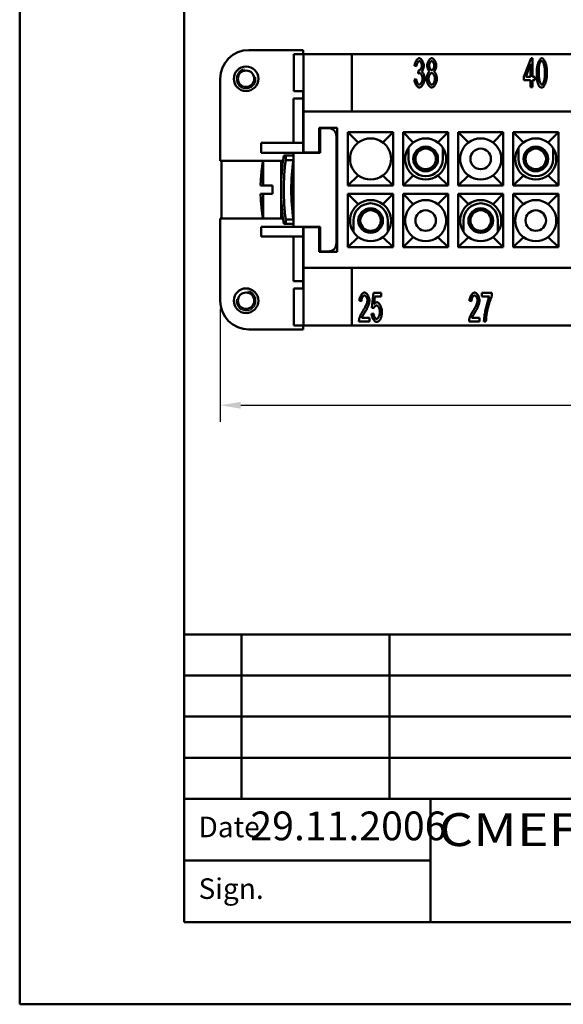
# Model space of a CAD drawing. Extents: x 0 to 210, y 0 to 297.
# Drawn here: x 0 to 66, y 0 to 120 of the extents above; entities that cross this region are included whole.
import ezdxf
from ezdxf.enums import TextEntityAlignment as Align

# ---------------------------------------------------------------- set-up
doc = ezdxf.new("R2010")
doc.units = 0
for name, color, linetype, lineweight in [('Bemaßungen(TC_020513_DIN)', 7, 'Continuous', 25), ('Gewinde(TC_020513_DIN)', 7, 'Continuous', 25), ('Sichtbare Kanten(TC_020513_DIN)', 7, 'Continuous', 50), ('Skizziergeometrie(ISO)', 7, 'Continuous', 50), ('Skizziergeometrie(TC_020513_DIN)', 7, 'Continuous', 50), ('Symbole(ISO)', 7, 'Continuous', 25)]:
    doc.layers.add(name, color=color, linetype=linetype, lineweight=lineweight)
doc.styles.add('Aktuell-BSI', font='ARIAL.TTF')
doc.styles.add('Kopie von TC 5 mm', font='ARIAL.TTF', dxfattribs={"width": 1.2})
doc.styles.add('TC 2_5 mm', font='ARIAL.TTF', dxfattribs={"width": 0.9})
doc.styles.add('TC 3_5 mm', font='ARIAL.TTF', dxfattribs={"width": 0.8})
doc.styles.add('TC 5 mm', font='ARIAL.TTF', dxfattribs={"width": 0.9})
doc.dimstyles.new('STANDARD-TC_020513_DIN', dxfattribs={"dimtxt": 3.5, "dimasz": 2.5, "dimexe": 2, "dimexo": 1, "dimgap": 0.8, "dimtad": 1, "dimrnd": 1e-08, "dimzin": 12, "dimtxsty": 'Aktuell-BSI', "dimcen": 0.09, "dimdle": 10, "dimclrd": 7, "dimclre": 7, "dimclrt": 7, "dimadec": 0, "dimazin": 3, "dimtfac": 1, "dimtmove": 0, "dimatfit": 3, "dimfxl": 1, "dimtolj": 1, "dimtzin": 0, "dimlwd": 25, "dimlwe": 25, "dimarcsym": 0})

# ---------------------------------------------------------------- blocks, each defined once
blk = doc.blocks.new('Ränder Ilme Rahmen A4 hoch')
at = {"layer": 'Skizziergeometrie(ISO)'}
for q in [(20, 287), (200, 10)]:
    blk.add_line((20, 10), q, dxfattribs=at)
at = {"layer": 'Skizziergeometrie(TC_020513_DIN)'}
for p, q in [((0, 0), (0, 297)), ((210, 0), (0, 0))]:
    blk.add_line(p, q, dxfattribs=at)
blk = doc.blocks.new('Schriftfelder Ilme')
at = {"layer": 'Skizziergeometrie(ISO)'}
for p, q in [((19.98, 45), (199.98, 45)), ((19.98, 45), (19.98, 10)), ((26.98, 45), (26.98, 25)), ((44.98, 45), (44.98, 25)), ((19.98, 40), (199.98, 40)), ((19.98, 35), (199.98, 35)), ((19.98, 30), (199.98, 30)), ((19.98, 25), (199.98, 25)), ((49.98, 10), (49.98, 25)), ((19.98, 17.5), (49.98, 17.5))]:
    blk.add_line(p, q, dxfattribs=at)
at = {"layer": 'Symbole(ISO)', "color": 7}
for s, insert, char_height, width, attachment_point, style in [(' Date', (20.98, 21.25), 2.5, 8.9975, 4, 'TC 2_5 mm'), ('29.11.2006', (39.98, 21.25), 3.5, 20.9533, 5, 'TC 3_5 mm'), (' Sign.', (20.98, 13.75), 2.5, 8.971, 4, 'TC 2_5 mm')]:
    blk.add_mtext(s, dxfattribs=dict(at, insert=insert, char_height=char_height, width=width, attachment_point=attachment_point, style=style))
at = {"layer": 'Symbole(ISO)', "color": 7, "style": 'Kopie von TC 5 mm', "width": 1.2}
blk.add_attdef('BAUTEILNUMMER', text='', height=4, dxfattribs=at).set_placement((50.98, 21.25), align=Align.MIDDLE_LEFT)
at = {"layer": 'Symbole(ISO)', "color": 7, "style": 'TC 5 mm', "width": 0.9}
blk.add_attdef('FirstViewScale', text='', height=5, dxfattribs=at).set_placement((168.66, 15), align=Align.MIDDLE_CENTER)
blk = doc.blocks.new('*D16')
at = {"layer": 'Bemaßungen(TC_020513_DIN)', "color": 7, "linetype": 'Continuous', "lineweight": 25}
for p, q in [((24.4, 84.59), (24.4, 70.87)), ((134.7, 84.59), (134.7, 70.87)), ((26.9, 72.87), (132.2, 72.87))]:
    blk.add_line(p, q, dxfattribs=at)
at = {"layer": 'Bemaßungen(TC_020513_DIN)', "color": 7, "linetype": 'Continuous'}
for points in [[(26.9, 73.28), (26.9, 72.45), (24.4, 72.87)], [(132.2, 73.28), (132.2, 72.45), (134.7, 72.87)]]:
    blk.add_solid(points, dxfattribs=at)
at = {"layer": 'Defpoints', "color": 0, "linetype": 'Continuous'}
for p in [(24.4, 85.59), (134.7, 85.59), (134.7, 72.87)]:
    blk.add_point(p, dxfattribs=at)
at = {"layer": 'Bemaßungen(TC_020513_DIN)', "color": 7, "linetype": 'Continuous', "lineweight": 25, "insert": (73.81, 77.87), "char_height": 3.5, "attachment_point": 1, "style": 'Aktuell-BSI'}
blk.add_mtext('\\A1;110,3', dxfattribs=at)

msp = doc.modelspace()

# ---------------------------------------------------------------- linework, layer by layer
at = {"layer": 'Gewinde(TC_020513_DIN)'}
for centre, start, end in [((27.549, 112.585), 100, 10), ((27.549, 85.585), 170, 80)]:
    msp.add_arc(centre, 1.199, start, end, dxfattribs=at)
at = {"layer": 'Sichtbare Kanten(TC_020513_DIN)'}
for p, q in [((34.499, 116.085), (27.899, 116.085)), ((33.342, 111.084), (33.342, 115.584)), ((33.342, 115.584), (34.549, 115.584)), ((34.499, 115.584), (34.499, 116.085)), ((34.549, 115.585), (40.399, 115.585)), ((34.549, 108.585), (34.549, 115.585)), ((118.699, 115.585), (40.399, 115.585)), ((40.399, 115.585), (40.399, 108.585)), ((61.34, 112.804), (62.218, 115.072)), ((62.218, 115.072), (62.41, 115.072)), ((62.41, 115.072), (62.41, 112.804)), ((48.279, 114.101), (48.044, 114.178)), ((62.175, 114.384), (61.572, 112.804)), ((62.175, 112.804), (62.175, 114.384)), ((48.484, 113.231), (48.511, 113.607)), ((61.34, 112.41), (61.34, 112.804)), ((61.572, 112.804), (62.175, 112.804)), ((62.41, 112.804), (62.669, 112.804)), ((62.669, 112.804), (62.669, 112.41)), ((24.399, 112.585), (24.399, 102.585)), ((48.02, 112.5), (48.255, 112.556)), ((62.175, 112.41), (61.34, 112.41)), ((62.175, 111.572), (62.175, 112.41)), ((62.41, 111.572), (62.175, 111.572)), ((62.41, 112.41), (62.41, 111.572)), ((62.669, 112.41), (62.41, 112.41)), ((34.549, 111.084), (33.342, 111.084)), ((34.499, 110.185), (34.499, 111.084)), ((34.549, 110.985), (34.499, 110.985)), ((33.299, 104.785), (33.299, 110.185)), ((34.499, 110.185), (33.299, 110.185)), ((34.499, 110.185), (34.499, 104.785)), ((124.549, 108.585), (34.549, 108.585)), ((34.549, 103.635), (34.549, 108.585)), ((36.449, 103.635), (36.449, 106.635)), ((36.449, 106.635), (38.649, 106.635)), ((38.649, 106.635), (38.649, 91.535)), ((36.549, 106.585), (36.549, 103.585)), ((37.549, 106.585), (36.549, 106.585)), ((38.549, 92.585), (38.549, 105.585)), ((39.949, 106.085), (45.449, 106.085)), ((39.949, 106.085), (41.199, 104.835)), ((39.949, 99.585), (39.949, 106.085)), ((45.449, 106.085), (44.199, 104.835)), ((45.449, 106.085), (45.449, 99.585)), ((46.649, 106.085), (52.149, 106.085)), ((46.649, 106.085), (47.899, 104.835)), ((46.649, 99.585), (46.649, 106.085)), ((52.149, 106.085), (50.899, 104.835)), ((52.149, 106.085), (52.149, 99.585)), ((53.349, 106.085), (58.849, 106.085)), ((53.349, 106.085), (54.599, 104.835)), ((53.349, 99.585), (53.349, 106.085)), ((58.849, 106.085), (57.599, 104.835)), ((58.849, 106.085), (58.849, 99.585)), ((60.049, 106.085), (65.549, 106.085)), ((60.049, 106.085), (61.299, 104.835)), ((60.049, 99.585), (60.049, 106.085)), ((65.549, 106.085), (64.299, 104.835)), ((65.549, 106.085), (65.549, 99.585)), ((34.499, 104.785), (29.399, 104.785)), ((29.399, 103.585), (29.399, 104.785)), ((34.499, 103.585), (34.499, 104.785)), ((33.299, 103.585), (29.399, 103.585)), ((32.129, 103.235), (32.381, 103.235)), ((32.381, 103.235), (32.381, 102.695)), ((33.299, 103.235), (32.381, 103.235)), ((33.299, 94.585), (33.299, 103.585)), ((36.549, 103.585), (33.299, 103.585)), ((34.549, 103.585), (34.549, 103.635)), ((34.549, 103.635), (36.449, 103.635)), ((47.299, 104.192), (47.299, 102.835)), ((51.499, 102.835), (51.499, 104.192)), ((60.699, 104.192), (60.699, 102.835)), ((64.899, 102.835), (64.899, 104.192)), ((24.399, 102.585), (29.608, 102.585)), ((24.549, 102.585), (24.549, 95.585)), ((29.608, 102.585), (29.608, 99.585)), ((31.799, 102.585), (29.608, 102.585)), ((31.799, 102.585), (31.799, 95.585)), ((31.799, 102.585), (32.033, 102.585)), ((32.381, 102.695), (33.299, 102.695)), ((33.284, 102.585), (33.299, 102.585)), ((29.433, 101.335), (29.426, 101.335)), ((39.949, 99.585), (41.199, 100.835)), ((45.449, 99.585), (44.199, 100.835)), ((46.649, 99.585), (47.899, 100.835)), ((52.149, 99.585), (50.899, 100.835)), ((53.349, 99.585), (54.599, 100.835)), ((58.849, 99.585), (57.599, 100.835)), ((60.049, 99.585), (61.299, 100.835)), ((65.549, 99.585), (64.299, 100.835)), ((29.608, 99.585), (29.312, 99.585)), ((29.608, 99.585), (30.749, 99.585)), ((30.749, 98.585), (30.749, 99.585)), ((45.449, 99.585), (39.949, 99.585)), ((52.149, 99.585), (46.649, 99.585)), ((58.849, 99.585), (53.349, 99.585)), ((65.549, 99.585), (60.049, 99.585)), ((29.312, 98.585), (29.608, 98.585)), ((30.749, 98.585), (29.608, 98.585)), ((29.608, 98.585), (29.608, 95.585)), ((39.949, 98.585), (45.449, 98.585)), ((39.949, 98.585), (41.199, 97.335)), ((39.949, 92.085), (39.949, 98.585)), ((45.449, 98.585), (44.199, 97.335)), ((45.449, 98.585), (45.449, 92.085)), ((46.649, 98.585), (52.149, 98.585)), ((46.649, 98.585), (47.899, 97.335)), ((46.649, 92.085), (46.649, 98.585)), ((52.149, 98.585), (50.899, 97.335)), ((52.149, 98.585), (52.149, 92.085)), ((53.349, 98.585), (58.849, 98.585)), ((53.349, 98.585), (54.599, 97.335)), ((53.349, 92.085), (53.349, 98.585)), ((58.849, 98.585), (57.599, 97.335)), ((58.849, 98.585), (58.849, 92.085)), ((60.049, 98.585), (65.549, 98.585)), ((60.049, 98.585), (61.299, 97.335)), ((60.049, 92.085), (60.049, 98.585)), ((65.549, 98.585), (64.299, 97.335)), ((65.549, 98.585), (65.549, 92.085)), ((29.426, 96.835), (29.433, 96.835)), ((29.608, 95.585), (24.399, 95.585)), ((24.399, 95.585), (24.399, 85.585)), ((31.799, 95.585), (29.608, 95.585)), ((32.033, 95.585), (31.799, 95.585)), ((32.381, 94.935), (32.129, 94.935)), ((32.381, 95.476), (32.381, 94.935)), ((33.299, 95.476), (32.381, 95.476)), ((32.381, 94.935), (33.299, 94.935)), ((33.299, 95.585), (33.284, 95.585)), ((40.599, 95.335), (40.599, 93.979)), ((44.799, 93.979), (44.799, 95.335)), ((53.999, 95.335), (53.999, 93.979)), ((58.199, 93.979), (58.199, 95.335)), ((33.299, 94.585), (29.399, 94.585)), ((29.399, 93.385), (29.399, 94.585)), ((33.299, 94.585), (36.549, 94.585)), ((34.499, 93.385), (34.499, 94.585)), ((34.549, 94.535), (34.549, 94.585)), ((34.549, 89.585), (34.549, 94.535)), ((36.449, 94.535), (34.549, 94.535)), ((36.449, 91.535), (36.449, 94.535)), ((36.549, 94.585), (36.549, 91.585)), ((34.499, 93.385), (29.399, 93.385)), ((33.299, 87.985), (33.299, 93.385)), ((34.499, 93.385), (34.499, 87.985)), ((39.949, 92.085), (41.199, 93.335)), ((45.449, 92.085), (44.199, 93.335)), ((46.649, 92.085), (47.899, 93.335)), ((52.149, 92.085), (50.899, 93.335)), ((53.349, 92.085), (54.599, 93.335)), ((58.849, 92.085), (57.599, 93.335)), ((60.049, 92.085), (61.299, 93.335)), ((65.549, 92.085), (64.299, 93.335)), ((38.649, 91.535), (36.449, 91.535)), ((36.549, 91.585), (37.549, 91.585)), ((45.449, 92.085), (39.949, 92.085)), ((52.149, 92.085), (46.649, 92.085)), ((58.849, 92.085), (53.349, 92.085)), ((65.549, 92.085), (60.049, 92.085)), ((34.549, 82.585), (34.549, 89.585)), ((34.549, 89.585), (124.549, 89.585)), ((40.399, 89.585), (40.399, 82.585)), ((34.499, 87.985), (33.299, 87.985)), ((34.499, 87.086), (34.499, 87.985)), ((33.342, 82.586), (33.342, 87.086)), ((34.549, 87.086), (33.342, 87.086)), ((34.499, 87.185), (34.549, 87.185)), ((42.854, 84.729), (43.041, 86.527)), ((43.041, 86.527), (43.993, 86.527)), ((43.993, 86.527), (43.993, 86.116)), ((56.225, 86.527), (57.468, 86.527)), ((56.225, 86.113), (56.225, 86.527)), ((57.468, 86.527), (57.468, 86.193)), ((41.573, 85.529), (41.331, 85.574)), ((43.227, 86.116), (43.126, 85.177)), ((43.993, 86.116), (43.227, 86.116)), ((54.973, 85.529), (54.731, 85.574)), ((57.166, 86.113), (56.225, 86.113)), ((42.811, 83.99), (43.059, 84.027)), ((43.075, 84.675), (42.854, 84.729)), ((42.558, 83.072), (41.285, 83.072)), ((41.616, 83.485), (42.558, 83.485)), ((42.558, 83.485), (42.558, 83.072)), ((55.958, 83.072), (54.685, 83.072)), ((55.016, 83.485), (55.958, 83.485)), ((55.958, 83.485), (55.958, 83.072)), ((56.737, 83.072), (56.494, 83.072)), ((27.899, 82.085), (34.499, 82.085)), ((33.342, 82.586), (34.549, 82.586)), ((34.499, 82.085), (34.499, 82.586)), ((40.399, 82.585), (34.549, 82.585)), ((40.399, 82.585), (118.699, 82.585))]:
    msp.add_line(p, q, dxfattribs=at)
at = {"layer": 'Sichtbare Kanten(TC_020513_DIN)', "flags": 128}
for points in [[(48.044, 114.178), (48.051, 114.232), (48.06, 114.287), (48.072, 114.341), (48.086, 114.396), (48.102, 114.449), (48.12, 114.502), (48.14, 114.554), (48.162, 114.605), (48.185, 114.655), (48.21, 114.703), (48.236, 114.75), (48.263, 114.794), (48.291, 114.836), (48.32, 114.875), (48.35, 114.912), (48.38, 114.946), (48.41, 114.977), (48.441, 115.004), (48.471, 115.028), (48.502, 115.048), (48.532, 115.064), (48.562, 115.076), (48.592, 115.083), (48.62, 115.085)], [(48.62, 115.085), (48.648, 115.083), (48.677, 115.075), (48.707, 115.063), (48.739, 115.046), (48.771, 115.024), (48.804, 114.999), (48.837, 114.969), (48.87, 114.935), (48.902, 114.898), (48.934, 114.858), (48.964, 114.815), (48.994, 114.769), (49.021, 114.721), (49.048, 114.672), (49.072, 114.621), (49.094, 114.569), (49.114, 114.516), (49.132, 114.464), (49.147, 114.412), (49.16, 114.361), (49.17, 114.312), (49.177, 114.264), (49.182, 114.22), (49.183, 114.178)], [(49.586, 114.184), (49.588, 114.232), (49.592, 114.281), (49.599, 114.332), (49.609, 114.383), (49.622, 114.434), (49.637, 114.485), (49.654, 114.536), (49.673, 114.587), (49.695, 114.637), (49.718, 114.685), (49.742, 114.732), (49.768, 114.778), (49.795, 114.821), (49.824, 114.862), (49.853, 114.901), (49.884, 114.936), (49.915, 114.969), (49.946, 114.998), (49.978, 115.024), (50.01, 115.045), (50.042, 115.062), (50.075, 115.075), (50.107, 115.083), (50.138, 115.085)], [(50.138, 115.085), (50.17, 115.083), (50.202, 115.075), (50.234, 115.062), (50.267, 115.044), (50.299, 115.022), (50.331, 114.996), (50.363, 114.967), (50.394, 114.934), (50.425, 114.897), (50.455, 114.858), (50.483, 114.816), (50.511, 114.772), (50.537, 114.726), (50.562, 114.678), (50.585, 114.629), (50.607, 114.579), (50.626, 114.528), (50.644, 114.476), (50.659, 114.425), (50.672, 114.373), (50.682, 114.322), (50.69, 114.271), (50.694, 114.221), (50.696, 114.173)], [(62.911, 113.298), (62.913, 113.403), (62.917, 113.51), (62.924, 113.618), (62.935, 113.726), (62.947, 113.835), (62.963, 113.942), (62.981, 114.047), (63.002, 114.151), (63.025, 114.251), (63.051, 114.348), (63.078, 114.441), (63.108, 114.529), (63.139, 114.612), (63.172, 114.69), (63.206, 114.762), (63.241, 114.827), (63.278, 114.886), (63.315, 114.938), (63.353, 114.982), (63.391, 115.019), (63.428, 115.048), (63.466, 115.068), (63.502, 115.081), (63.538, 115.085)], [(63.538, 115.085), (63.571, 115.081), (63.606, 115.07), (63.643, 115.05), (63.681, 115.024), (63.719, 114.989), (63.757, 114.948), (63.795, 114.899), (63.833, 114.844), (63.869, 114.781), (63.904, 114.712), (63.937, 114.637), (63.968, 114.556), (63.998, 114.47), (64.025, 114.378), (64.05, 114.281), (64.073, 114.18), (64.094, 114.076), (64.112, 113.968), (64.127, 113.857), (64.139, 113.745), (64.149, 113.632), (64.157, 113.52), (64.161, 113.408), (64.162, 113.298)], [(48.626, 114.733), (48.608, 114.732), (48.591, 114.727), (48.573, 114.719), (48.555, 114.708), (48.536, 114.695), (48.518, 114.679), (48.499, 114.661), (48.481, 114.64), (48.463, 114.617), (48.445, 114.592), (48.428, 114.565), (48.411, 114.536), (48.395, 114.506), (48.379, 114.474), (48.364, 114.44), (48.35, 114.406), (48.337, 114.37), (48.325, 114.334), (48.314, 114.296), (48.304, 114.258), (48.296, 114.219), (48.289, 114.18), (48.283, 114.141), (48.279, 114.101)], [(48.548, 113.602), (48.568, 113.604), (48.588, 113.608), (48.609, 113.615), (48.63, 113.625), (48.652, 113.637), (48.674, 113.652), (48.696, 113.669), (48.718, 113.688), (48.739, 113.709), (48.76, 113.732), (48.781, 113.757), (48.801, 113.783), (48.821, 113.811), (48.839, 113.841), (48.856, 113.871), (48.873, 113.903), (48.887, 113.936), (48.901, 113.97), (48.912, 114.005), (48.922, 114.04), (48.93, 114.076), (48.936, 114.113), (48.939, 114.149), (48.94, 114.186)], [(48.94, 114.186), (48.94, 114.216), (48.937, 114.247), (48.933, 114.278), (48.927, 114.309), (48.919, 114.341), (48.911, 114.372), (48.901, 114.403), (48.89, 114.434), (48.877, 114.464), (48.864, 114.493), (48.85, 114.521), (48.835, 114.549), (48.819, 114.575), (48.803, 114.6), (48.786, 114.623), (48.769, 114.644), (48.751, 114.664), (48.733, 114.681), (48.715, 114.696), (48.697, 114.709), (48.679, 114.719), (48.661, 114.727), (48.643, 114.732), (48.626, 114.733)], [(49.183, 114.178), (49.182, 114.149), (49.18, 114.119), (49.177, 114.087), (49.173, 114.055), (49.167, 114.021), (49.16, 113.987), (49.153, 113.953), (49.144, 113.918), (49.134, 113.883), (49.124, 113.848), (49.112, 113.814), (49.1, 113.779), (49.087, 113.746), (49.074, 113.713), (49.06, 113.681), (49.046, 113.651), (49.031, 113.622), (49.015, 113.594), (49, 113.568), (48.984, 113.543), (48.968, 113.521), (48.952, 113.501), (48.935, 113.484), (48.919, 113.469)], [(49.877, 113.471), (49.858, 113.485), (49.84, 113.501), (49.821, 113.52), (49.803, 113.541), (49.786, 113.564), (49.768, 113.589), (49.751, 113.616), (49.735, 113.644), (49.719, 113.674), (49.704, 113.705), (49.689, 113.737), (49.675, 113.77), (49.662, 113.804), (49.65, 113.839), (49.639, 113.874), (49.628, 113.909), (49.619, 113.945), (49.61, 113.98), (49.603, 114.016), (49.597, 114.051), (49.592, 114.085), (49.589, 114.119), (49.587, 114.152), (49.586, 114.184)], [(50.141, 114.733), (50.124, 114.732), (50.106, 114.727), (50.088, 114.719), (50.071, 114.709), (50.053, 114.696), (50.035, 114.681), (50.017, 114.663), (49.999, 114.643), (49.982, 114.622), (49.966, 114.599), (49.949, 114.574), (49.934, 114.548), (49.919, 114.521), (49.905, 114.493), (49.892, 114.465), (49.879, 114.435), (49.868, 114.405), (49.858, 114.375), (49.85, 114.345), (49.842, 114.315), (49.837, 114.285), (49.832, 114.256), (49.83, 114.227), (49.829, 114.2)], [(49.829, 114.2), (49.83, 114.168), (49.832, 114.136), (49.836, 114.104), (49.842, 114.072), (49.849, 114.039), (49.858, 114.007), (49.868, 113.975), (49.879, 113.943), (49.891, 113.912), (49.904, 113.882), (49.918, 113.853), (49.933, 113.825), (49.949, 113.798), (49.965, 113.773), (49.982, 113.749), (49.999, 113.728), (50.017, 113.708), (50.035, 113.69), (50.053, 113.674), (50.071, 113.661), (50.089, 113.651), (50.108, 113.643), (50.126, 113.638), (50.144, 113.637)], [(50.453, 114.176), (50.452, 114.205), (50.449, 114.236), (50.445, 114.267), (50.439, 114.298), (50.432, 114.33), (50.423, 114.362), (50.413, 114.393), (50.402, 114.424), (50.389, 114.455), (50.376, 114.485), (50.362, 114.514), (50.347, 114.542), (50.331, 114.569), (50.315, 114.595), (50.298, 114.619), (50.281, 114.641), (50.264, 114.661), (50.246, 114.679), (50.228, 114.695), (50.21, 114.708), (50.193, 114.719), (50.175, 114.727), (50.158, 114.732), (50.141, 114.733)], [(50.144, 113.637), (50.161, 113.638), (50.178, 113.643), (50.196, 113.651), (50.214, 113.661), (50.232, 113.674), (50.249, 113.689), (50.267, 113.707), (50.284, 113.726), (50.301, 113.747), (50.318, 113.771), (50.334, 113.795), (50.349, 113.821), (50.364, 113.848), (50.378, 113.876), (50.391, 113.905), (50.403, 113.935), (50.414, 113.965), (50.424, 113.996), (50.432, 114.026), (50.44, 114.057), (50.445, 114.087), (50.45, 114.117), (50.452, 114.147), (50.453, 114.176)], [(50.696, 114.173), (50.695, 114.142), (50.693, 114.11), (50.689, 114.077), (50.685, 114.044), (50.679, 114.009), (50.671, 113.975), (50.663, 113.94), (50.654, 113.905), (50.644, 113.87), (50.632, 113.836), (50.62, 113.802), (50.607, 113.768), (50.594, 113.735), (50.579, 113.703), (50.565, 113.673), (50.549, 113.643), (50.533, 113.615), (50.517, 113.588), (50.5, 113.564), (50.483, 113.541), (50.466, 113.52), (50.448, 113.501), (50.431, 113.485), (50.413, 113.471)], [(63.274, 114.48), (63.264, 114.452), (63.255, 114.423), (63.246, 114.391), (63.237, 114.358), (63.229, 114.323), (63.222, 114.286), (63.214, 114.247), (63.207, 114.206), (63.201, 114.163), (63.195, 114.119), (63.189, 114.073), (63.184, 114.024), (63.179, 113.974), (63.175, 113.922), (63.171, 113.868), (63.167, 113.812), (63.164, 113.755), (63.162, 113.695), (63.159, 113.633), (63.157, 113.57), (63.156, 113.505), (63.155, 113.438), (63.154, 113.369), (63.154, 113.298)], [(63.536, 114.73), (63.522, 114.73), (63.509, 114.729), (63.496, 114.727), (63.483, 114.724), (63.471, 114.72), (63.458, 114.715), (63.446, 114.709), (63.434, 114.703), (63.422, 114.695), (63.411, 114.687), (63.4, 114.678), (63.389, 114.668), (63.378, 114.657), (63.367, 114.645), (63.357, 114.633), (63.347, 114.619), (63.337, 114.605), (63.327, 114.589), (63.318, 114.573), (63.309, 114.556), (63.3, 114.538), (63.291, 114.52), (63.282, 114.5), (63.274, 114.48)], [(63.92, 113.298), (63.919, 113.404), (63.915, 113.508), (63.91, 113.608), (63.903, 113.704), (63.893, 113.797), (63.883, 113.886), (63.87, 113.972), (63.856, 114.053), (63.841, 114.131), (63.825, 114.204), (63.807, 114.274), (63.789, 114.338), (63.769, 114.399), (63.749, 114.454), (63.729, 114.505), (63.707, 114.551), (63.686, 114.592), (63.664, 114.628), (63.642, 114.659), (63.62, 114.684), (63.599, 114.704), (63.577, 114.719), (63.556, 114.728), (63.536, 114.73)], [(48.65, 113.279), (48.644, 113.279), (48.638, 113.279), (48.632, 113.279), (48.627, 113.278), (48.62, 113.277), (48.614, 113.276), (48.608, 113.275), (48.602, 113.274), (48.595, 113.273), (48.589, 113.271), (48.582, 113.269), (48.575, 113.267), (48.568, 113.265), (48.561, 113.263), (48.554, 113.261), (48.546, 113.258), (48.539, 113.255), (48.532, 113.252), (48.524, 113.249), (48.516, 113.246), (48.508, 113.243), (48.5, 113.239), (48.492, 113.235), (48.484, 113.231)], [(48.511, 113.607), (48.513, 113.607), (48.515, 113.607), (48.517, 113.606), (48.519, 113.606), (48.52, 113.605), (48.522, 113.605), (48.524, 113.605), (48.526, 113.604), (48.527, 113.604), (48.529, 113.604), (48.531, 113.604), (48.532, 113.603), (48.534, 113.603), (48.535, 113.603), (48.537, 113.603), (48.538, 113.603), (48.54, 113.603), (48.541, 113.602), (48.542, 113.602), (48.544, 113.602), (48.545, 113.602), (48.546, 113.602), (48.547, 113.602), (48.548, 113.602)], [(49.277, 112.607), (49.275, 112.549), (49.269, 112.49), (49.26, 112.429), (49.248, 112.368), (49.233, 112.306), (49.215, 112.244), (49.194, 112.182), (49.171, 112.121), (49.146, 112.06), (49.119, 112.002), (49.09, 111.944), (49.059, 111.889), (49.027, 111.836), (48.993, 111.786), (48.958, 111.739), (48.923, 111.695), (48.887, 111.656), (48.85, 111.62), (48.813, 111.589), (48.776, 111.563), (48.739, 111.542), (48.703, 111.526), (48.666, 111.517), (48.631, 111.513)], [(48.631, 111.868), (48.652, 111.87), (48.674, 111.877), (48.696, 111.887), (48.719, 111.901), (48.741, 111.918), (48.764, 111.939), (48.786, 111.962), (48.808, 111.989), (48.83, 112.018), (48.851, 112.049), (48.872, 112.082), (48.891, 112.117), (48.91, 112.154), (48.928, 112.192), (48.945, 112.232), (48.961, 112.272), (48.975, 112.313), (48.988, 112.354), (48.999, 112.396), (49.008, 112.437), (49.016, 112.479), (49.021, 112.52), (49.025, 112.56), (49.026, 112.599)], [(49.026, 112.599), (49.025, 112.636), (49.022, 112.675), (49.016, 112.713), (49.009, 112.752), (49.001, 112.791), (48.99, 112.83), (48.978, 112.869), (48.965, 112.907), (48.95, 112.944), (48.935, 112.981), (48.918, 113.016), (48.9, 113.05), (48.881, 113.083), (48.861, 113.113), (48.841, 113.142), (48.821, 113.169), (48.8, 113.193), (48.778, 113.215), (48.757, 113.234), (48.735, 113.249), (48.713, 113.262), (48.692, 113.272), (48.671, 113.277), (48.65, 113.279)], [(48.919, 113.469), (48.94, 113.458), (48.962, 113.443), (48.983, 113.425), (49.005, 113.403), (49.026, 113.379), (49.047, 113.351), (49.068, 113.321), (49.088, 113.289), (49.107, 113.254), (49.126, 113.217), (49.144, 113.178), (49.162, 113.138), (49.178, 113.096), (49.194, 113.053), (49.208, 113.01), (49.222, 112.965), (49.234, 112.92), (49.245, 112.874), (49.254, 112.829), (49.262, 112.783), (49.268, 112.738), (49.273, 112.694), (49.276, 112.65), (49.277, 112.607)], [(49.509, 112.586), (49.51, 112.629), (49.513, 112.673), (49.517, 112.718), (49.524, 112.764), (49.532, 112.81), (49.541, 112.856), (49.552, 112.903), (49.565, 112.949), (49.579, 112.994), (49.594, 113.039), (49.61, 113.083), (49.627, 113.126), (49.645, 113.167), (49.663, 113.207), (49.683, 113.245), (49.703, 113.281), (49.724, 113.315), (49.745, 113.346), (49.767, 113.375), (49.788, 113.401), (49.81, 113.424), (49.833, 113.443), (49.855, 113.459), (49.877, 113.471)], [(50.141, 111.513), (50.105, 111.516), (50.069, 111.526), (50.033, 111.541), (49.996, 111.561), (49.959, 111.586), (49.923, 111.616), (49.887, 111.651), (49.851, 111.689), (49.817, 111.732), (49.783, 111.777), (49.75, 111.826), (49.719, 111.877), (49.689, 111.931), (49.661, 111.987), (49.634, 112.045), (49.61, 112.104), (49.587, 112.164), (49.568, 112.225), (49.55, 112.286), (49.536, 112.347), (49.524, 112.408), (49.516, 112.468), (49.51, 112.528), (49.509, 112.586)], [(50.136, 113.285), (50.114, 113.283), (50.093, 113.277), (50.071, 113.267), (50.049, 113.254), (50.027, 113.237), (50.005, 113.217), (49.983, 113.195), (49.961, 113.17), (49.94, 113.142), (49.92, 113.112), (49.9, 113.08), (49.88, 113.047), (49.862, 113.012), (49.845, 112.975), (49.829, 112.937), (49.814, 112.899), (49.8, 112.86), (49.788, 112.82), (49.777, 112.78), (49.768, 112.74), (49.761, 112.7), (49.756, 112.66), (49.752, 112.621), (49.751, 112.583)], [(50.53, 112.567), (50.529, 112.606), (50.526, 112.647), (50.52, 112.687), (50.513, 112.729), (50.504, 112.77), (50.493, 112.811), (50.48, 112.852), (50.466, 112.892), (50.45, 112.931), (50.434, 112.97), (50.416, 113.007), (50.397, 113.043), (50.377, 113.077), (50.357, 113.109), (50.335, 113.14), (50.314, 113.168), (50.292, 113.193), (50.269, 113.216), (50.247, 113.236), (50.224, 113.253), (50.202, 113.267), (50.179, 113.276), (50.157, 113.283), (50.136, 113.285)], [(50.413, 113.471), (50.435, 113.456), (50.457, 113.438), (50.479, 113.416), (50.501, 113.391), (50.522, 113.363), (50.544, 113.333), (50.564, 113.3), (50.585, 113.264), (50.604, 113.227), (50.623, 113.188), (50.642, 113.147), (50.659, 113.105), (50.676, 113.062), (50.691, 113.017), (50.706, 112.972), (50.719, 112.927), (50.731, 112.881), (50.742, 112.835), (50.751, 112.79), (50.759, 112.745), (50.765, 112.7), (50.769, 112.656), (50.772, 112.614), (50.773, 112.572)], [(63.101, 111.873), (63.085, 111.911), (63.07, 111.951), (63.056, 111.992), (63.043, 112.035), (63.03, 112.08), (63.018, 112.127), (63.006, 112.176), (62.995, 112.227), (62.985, 112.28), (62.976, 112.335), (62.967, 112.391), (62.959, 112.45), (62.951, 112.51), (62.944, 112.572), (62.938, 112.636), (62.932, 112.702), (62.927, 112.77), (62.923, 112.84), (62.92, 112.911), (62.917, 112.985), (62.914, 113.06), (62.913, 113.138), (62.912, 113.217), (62.911, 113.298)], [(63.154, 113.298), (63.155, 113.191), (63.159, 113.088), (63.164, 112.988), (63.171, 112.892), (63.18, 112.799), (63.191, 112.709), (63.204, 112.624), (63.217, 112.542), (63.233, 112.465), (63.249, 112.391), (63.267, 112.322), (63.285, 112.258), (63.304, 112.197), (63.324, 112.142), (63.345, 112.091), (63.366, 112.045), (63.388, 112.004), (63.41, 111.968), (63.431, 111.937), (63.453, 111.911), (63.475, 111.891), (63.496, 111.877), (63.518, 111.868), (63.538, 111.865)], [(63.538, 111.865), (63.559, 111.868), (63.579, 111.877), (63.601, 111.892), (63.622, 111.912), (63.644, 111.937), (63.665, 111.968), (63.687, 112.004), (63.708, 112.045), (63.729, 112.091), (63.75, 112.142), (63.77, 112.198), (63.789, 112.259), (63.807, 112.323), (63.825, 112.393), (63.841, 112.466), (63.856, 112.544), (63.87, 112.625), (63.883, 112.711), (63.893, 112.8), (63.903, 112.893), (63.91, 112.989), (63.915, 113.089), (63.919, 113.192), (63.92, 113.298)], [(64.162, 113.298), (64.161, 113.194), (64.157, 113.088), (64.149, 112.98), (64.139, 112.872), (64.127, 112.764), (64.111, 112.658), (64.093, 112.552), (64.073, 112.449), (64.05, 112.349), (64.024, 112.252), (63.997, 112.159), (63.967, 112.071), (63.936, 111.988), (63.903, 111.91), (63.869, 111.838), (63.834, 111.772), (63.797, 111.714), (63.76, 111.662), (63.723, 111.617), (63.685, 111.58), (63.647, 111.551), (63.61, 111.53), (63.574, 111.518), (63.538, 111.513)], [(48.631, 111.513), (48.599, 111.516), (48.566, 111.524), (48.533, 111.538), (48.499, 111.556), (48.466, 111.579), (48.432, 111.606), (48.398, 111.637), (48.365, 111.672), (48.333, 111.71), (48.301, 111.752), (48.27, 111.796), (48.239, 111.843), (48.211, 111.892), (48.183, 111.943), (48.157, 111.996), (48.133, 112.05), (48.11, 112.105), (48.09, 112.162), (48.072, 112.218), (48.056, 112.275), (48.043, 112.332), (48.032, 112.389), (48.025, 112.445), (48.02, 112.5)], [(48.255, 112.556), (48.261, 112.511), (48.268, 112.466), (48.277, 112.422), (48.287, 112.378), (48.298, 112.336), (48.311, 112.295), (48.324, 112.254), (48.339, 112.215), (48.354, 112.178), (48.37, 112.142), (48.387, 112.108), (48.405, 112.075), (48.423, 112.045), (48.441, 112.016), (48.46, 111.989), (48.48, 111.965), (48.499, 111.943), (48.518, 111.924), (48.538, 111.908), (48.557, 111.894), (48.576, 111.883), (48.595, 111.875), (48.613, 111.87), (48.631, 111.868)], [(49.751, 112.583), (49.752, 112.551), (49.755, 112.516), (49.76, 112.478), (49.767, 112.439), (49.775, 112.399), (49.786, 112.357), (49.798, 112.316), (49.812, 112.274), (49.827, 112.233), (49.844, 112.192), (49.862, 112.153), (49.882, 112.115), (49.902, 112.078), (49.923, 112.044), (49.946, 112.012), (49.968, 111.983), (49.991, 111.957), (50.014, 111.933), (50.038, 111.913), (50.06, 111.896), (50.083, 111.883), (50.104, 111.873), (50.125, 111.867), (50.144, 111.865)], [(50.773, 112.572), (50.771, 112.516), (50.766, 112.457), (50.758, 112.398), (50.746, 112.338), (50.731, 112.278), (50.714, 112.218), (50.694, 112.158), (50.672, 112.099), (50.648, 112.04), (50.621, 111.983), (50.593, 111.928), (50.563, 111.875), (50.532, 111.824), (50.499, 111.775), (50.465, 111.73), (50.43, 111.688), (50.395, 111.65), (50.359, 111.616), (50.323, 111.586), (50.286, 111.561), (50.249, 111.54), (50.213, 111.526), (50.177, 111.516), (50.141, 111.513)], [(50.144, 111.865), (50.165, 111.867), (50.186, 111.873), (50.208, 111.883), (50.231, 111.896), (50.253, 111.913), (50.275, 111.932), (50.297, 111.955), (50.319, 111.98), (50.34, 112.007), (50.361, 112.037), (50.381, 112.069), (50.4, 112.102), (50.418, 112.137), (50.436, 112.174), (50.452, 112.211), (50.467, 112.25), (50.481, 112.289), (50.494, 112.329), (50.504, 112.369), (50.513, 112.409), (50.521, 112.45), (50.526, 112.489), (50.529, 112.529), (50.53, 112.567)], [(63.538, 111.513), (63.515, 111.514), (63.493, 111.516), (63.471, 111.519), (63.449, 111.523), (63.428, 111.529), (63.407, 111.536), (63.386, 111.544), (63.366, 111.553), (63.347, 111.564), (63.327, 111.576), (63.309, 111.589), (63.29, 111.603), (63.272, 111.619), (63.254, 111.636), (63.237, 111.654), (63.22, 111.673), (63.204, 111.694), (63.188, 111.716), (63.172, 111.739), (63.157, 111.763), (63.143, 111.789), (63.128, 111.816), (63.114, 111.844), (63.101, 111.873)], [(41.331, 85.574), (41.335, 85.636), (41.343, 85.698), (41.353, 85.759), (41.366, 85.82), (41.382, 85.881), (41.4, 85.94), (41.42, 85.999), (41.442, 86.056), (41.466, 86.111), (41.492, 86.164), (41.52, 86.216), (41.549, 86.265), (41.579, 86.311), (41.611, 86.355), (41.643, 86.396), (41.676, 86.433), (41.71, 86.467), (41.745, 86.497), (41.78, 86.523), (41.815, 86.545), (41.85, 86.562), (41.885, 86.575), (41.92, 86.583), (41.955, 86.585)], [(41.955, 86.585), (41.99, 86.582), (42.025, 86.574), (42.06, 86.561), (42.096, 86.542), (42.131, 86.519), (42.166, 86.492), (42.2, 86.46), (42.234, 86.425), (42.267, 86.387), (42.299, 86.346), (42.33, 86.301), (42.359, 86.255), (42.387, 86.206), (42.414, 86.155), (42.438, 86.103), (42.461, 86.05), (42.482, 85.995), (42.5, 85.94), (42.517, 85.885), (42.53, 85.83), (42.541, 85.775), (42.549, 85.72), (42.554, 85.667), (42.555, 85.614)], [(54.731, 85.574), (54.735, 85.636), (54.743, 85.698), (54.753, 85.759), (54.766, 85.82), (54.782, 85.881), (54.8, 85.94), (54.82, 85.999), (54.842, 86.056), (54.866, 86.111), (54.892, 86.164), (54.92, 86.216), (54.949, 86.265), (54.979, 86.311), (55.011, 86.355), (55.043, 86.396), (55.076, 86.433), (55.11, 86.467), (55.145, 86.497), (55.18, 86.523), (55.215, 86.545), (55.25, 86.562), (55.285, 86.575), (55.32, 86.583), (55.355, 86.585)], [(55.355, 86.585), (55.39, 86.582), (55.425, 86.574), (55.46, 86.561), (55.496, 86.542), (55.531, 86.519), (55.566, 86.492), (55.6, 86.46), (55.634, 86.425), (55.667, 86.387), (55.699, 86.346), (55.73, 86.301), (55.759, 86.255), (55.787, 86.206), (55.814, 86.155), (55.838, 86.103), (55.861, 86.05), (55.882, 85.995), (55.9, 85.94), (55.917, 85.885), (55.93, 85.83), (55.941, 85.775), (55.949, 85.72), (55.954, 85.667), (55.955, 85.614)], [(41.95, 86.23), (41.928, 86.229), (41.906, 86.223), (41.884, 86.214), (41.862, 86.201), (41.841, 86.186), (41.819, 86.167), (41.797, 86.146), (41.776, 86.122), (41.756, 86.095), (41.736, 86.066), (41.716, 86.035), (41.698, 86.003), (41.68, 85.968), (41.663, 85.932), (41.647, 85.895), (41.633, 85.857), (41.62, 85.817), (41.608, 85.777), (41.598, 85.736), (41.59, 85.695), (41.583, 85.653), (41.578, 85.612), (41.575, 85.57), (41.573, 85.529)], [(41.779, 84.366), (41.817, 84.425), (41.855, 84.484), (41.891, 84.544), (41.927, 84.604), (41.961, 84.665), (41.994, 84.725), (42.026, 84.785), (42.056, 84.845), (42.085, 84.905), (42.112, 84.963), (42.138, 85.021), (42.163, 85.078), (42.185, 85.134), (42.207, 85.189), (42.226, 85.242), (42.243, 85.293), (42.259, 85.343), (42.273, 85.39), (42.285, 85.436), (42.295, 85.479), (42.302, 85.52), (42.308, 85.558), (42.311, 85.593), (42.312, 85.625)], [(42.312, 85.625), (42.311, 85.657), (42.308, 85.691), (42.304, 85.724), (42.297, 85.759), (42.289, 85.793), (42.279, 85.828), (42.267, 85.862), (42.255, 85.896), (42.241, 85.929), (42.225, 85.962), (42.209, 85.993), (42.192, 86.024), (42.174, 86.053), (42.155, 86.081), (42.136, 86.106), (42.116, 86.13), (42.096, 86.152), (42.075, 86.172), (42.054, 86.189), (42.033, 86.203), (42.012, 86.215), (41.991, 86.223), (41.97, 86.229), (41.95, 86.23)], [(42.555, 85.614), (42.554, 85.577), (42.551, 85.536), (42.546, 85.492), (42.539, 85.444), (42.53, 85.393), (42.519, 85.34), (42.505, 85.284), (42.489, 85.225), (42.472, 85.165), (42.452, 85.103), (42.43, 85.039), (42.406, 84.973), (42.38, 84.907), (42.352, 84.839), (42.322, 84.771), (42.291, 84.703), (42.258, 84.634), (42.223, 84.564), (42.187, 84.495), (42.149, 84.427), (42.11, 84.358), (42.07, 84.291), (42.029, 84.224), (41.987, 84.158)], [(43.126, 85.177), (43.14, 85.195), (43.155, 85.212), (43.169, 85.228), (43.184, 85.244), (43.198, 85.258), (43.213, 85.272), (43.227, 85.286), (43.242, 85.298), (43.257, 85.31), (43.272, 85.321), (43.287, 85.331), (43.302, 85.341), (43.317, 85.35), (43.333, 85.358), (43.348, 85.365), (43.363, 85.371), (43.379, 85.377), (43.394, 85.382), (43.41, 85.386), (43.425, 85.389), (43.441, 85.392), (43.457, 85.394), (43.473, 85.395), (43.489, 85.396)], [(43.489, 85.396), (43.521, 85.392), (43.553, 85.383), (43.586, 85.367), (43.62, 85.346), (43.654, 85.32), (43.688, 85.289), (43.721, 85.253), (43.755, 85.212), (43.787, 85.168), (43.819, 85.121), (43.85, 85.07), (43.88, 85.016), (43.909, 84.959), (43.936, 84.9), (43.962, 84.84), (43.985, 84.777), (44.007, 84.714), (44.026, 84.649), (44.043, 84.584), (44.057, 84.519), (44.069, 84.454), (44.077, 84.389), (44.082, 84.325), (44.084, 84.262)], [(55.35, 86.23), (55.328, 86.229), (55.306, 86.223), (55.284, 86.214), (55.262, 86.201), (55.241, 86.186), (55.219, 86.167), (55.197, 86.146), (55.176, 86.122), (55.156, 86.095), (55.136, 86.066), (55.116, 86.035), (55.098, 86.003), (55.08, 85.968), (55.063, 85.932), (55.047, 85.895), (55.033, 85.857), (55.02, 85.817), (55.008, 85.777), (54.998, 85.736), (54.99, 85.695), (54.983, 85.653), (54.978, 85.612), (54.975, 85.57), (54.973, 85.529)], [(55.179, 84.366), (55.217, 84.425), (55.255, 84.484), (55.291, 84.544), (55.327, 84.604), (55.361, 84.665), (55.394, 84.725), (55.426, 84.785), (55.456, 84.845), (55.485, 84.905), (55.512, 84.963), (55.538, 85.021), (55.563, 85.078), (55.585, 85.134), (55.607, 85.189), (55.626, 85.242), (55.643, 85.293), (55.659, 85.343), (55.673, 85.39), (55.685, 85.436), (55.695, 85.479), (55.702, 85.52), (55.708, 85.558), (55.711, 85.593), (55.712, 85.625)], [(55.712, 85.625), (55.711, 85.657), (55.708, 85.691), (55.704, 85.724), (55.697, 85.759), (55.689, 85.793), (55.679, 85.828), (55.667, 85.862), (55.655, 85.896), (55.641, 85.929), (55.625, 85.962), (55.609, 85.993), (55.592, 86.024), (55.574, 86.053), (55.555, 86.081), (55.536, 86.106), (55.516, 86.13), (55.496, 86.152), (55.475, 86.172), (55.454, 86.189), (55.433, 86.203), (55.412, 86.215), (55.391, 86.223), (55.37, 86.229), (55.35, 86.23)], [(55.955, 85.614), (55.954, 85.577), (55.951, 85.536), (55.946, 85.492), (55.939, 85.444), (55.93, 85.393), (55.919, 85.34), (55.905, 85.284), (55.889, 85.225), (55.872, 85.165), (55.852, 85.103), (55.83, 85.039), (55.806, 84.973), (55.78, 84.907), (55.752, 84.839), (55.722, 84.771), (55.691, 84.703), (55.658, 84.634), (55.623, 84.564), (55.587, 84.495), (55.549, 84.427), (55.51, 84.358), (55.47, 84.291), (55.429, 84.224), (55.387, 84.158)], [(56.494, 83.072), (56.496, 83.148), (56.502, 83.239), (56.511, 83.343), (56.523, 83.458), (56.539, 83.583), (56.558, 83.717), (56.579, 83.858), (56.604, 84.005), (56.631, 84.157), (56.66, 84.311), (56.692, 84.468), (56.725, 84.626), (56.76, 84.782), (56.797, 84.937), (56.835, 85.089), (56.873, 85.236), (56.913, 85.378), (56.952, 85.513), (56.991, 85.64), (57.029, 85.757), (57.066, 85.865), (57.102, 85.96), (57.135, 86.044), (57.166, 86.113)], [(57.468, 86.193), (57.444, 86.144), (57.418, 86.087), (57.391, 86.023), (57.363, 85.952), (57.334, 85.875), (57.304, 85.793), (57.273, 85.705), (57.242, 85.613), (57.21, 85.517), (57.179, 85.418), (57.147, 85.317), (57.116, 85.213), (57.085, 85.108), (57.054, 85.003), (57.025, 84.897), (56.996, 84.791), (56.969, 84.687), (56.943, 84.584), (56.919, 84.484), (56.896, 84.386), (56.876, 84.292), (56.857, 84.201), (56.841, 84.115), (56.828, 84.035)], [(41.312, 83.371), (41.319, 83.402), (41.328, 83.434), (41.338, 83.469), (41.35, 83.506), (41.363, 83.545), (41.378, 83.584), (41.394, 83.626), (41.411, 83.668), (41.429, 83.711), (41.448, 83.755), (41.468, 83.8), (41.488, 83.845), (41.51, 83.891), (41.532, 83.937), (41.555, 83.982), (41.579, 84.028), (41.603, 84.073), (41.628, 84.118), (41.652, 84.162), (41.677, 84.205), (41.703, 84.247), (41.728, 84.288), (41.754, 84.328), (41.779, 84.366)], [(41.987, 84.158), (41.961, 84.118), (41.936, 84.079), (41.911, 84.041), (41.888, 84.004), (41.866, 83.968), (41.844, 83.933), (41.824, 83.899), (41.804, 83.866), (41.786, 83.834), (41.768, 83.803), (41.751, 83.773), (41.736, 83.745), (41.721, 83.717), (41.707, 83.69), (41.694, 83.665), (41.681, 83.64), (41.67, 83.617), (41.66, 83.595), (41.65, 83.574), (41.642, 83.554), (41.634, 83.535), (41.627, 83.517), (41.621, 83.501), (41.616, 83.485)], [(43.428, 83.013), (43.395, 83.016), (43.361, 83.024), (43.327, 83.037), (43.293, 83.055), (43.259, 83.077), (43.224, 83.104), (43.19, 83.134), (43.157, 83.168), (43.124, 83.205), (43.092, 83.246), (43.061, 83.289), (43.03, 83.335), (43.001, 83.384), (42.974, 83.434), (42.948, 83.486), (42.924, 83.54), (42.901, 83.594), (42.881, 83.65), (42.863, 83.707), (42.847, 83.764), (42.834, 83.821), (42.823, 83.877), (42.816, 83.934), (42.811, 83.99)], [(43.059, 84.027), (43.064, 83.986), (43.07, 83.944), (43.077, 83.904), (43.086, 83.863), (43.097, 83.823), (43.108, 83.784), (43.121, 83.746), (43.135, 83.708), (43.15, 83.672), (43.166, 83.637), (43.183, 83.604), (43.2, 83.572), (43.218, 83.542), (43.237, 83.514), (43.256, 83.488), (43.275, 83.463), (43.295, 83.442), (43.314, 83.422), (43.334, 83.405), (43.353, 83.391), (43.372, 83.38), (43.391, 83.372), (43.41, 83.367), (43.428, 83.365)], [(43.425, 85.017), (43.41, 85.016), (43.395, 85.013), (43.379, 85.008), (43.363, 85.002), (43.346, 84.994), (43.329, 84.985), (43.312, 84.974), (43.295, 84.962), (43.278, 84.949), (43.261, 84.934), (43.244, 84.919), (43.227, 84.903), (43.211, 84.886), (43.195, 84.868), (43.179, 84.85), (43.164, 84.831), (43.15, 84.812), (43.136, 84.793), (43.124, 84.773), (43.112, 84.753), (43.101, 84.734), (43.091, 84.714), (43.083, 84.694), (43.075, 84.675)], [(43.833, 84.222), (43.832, 84.268), (43.829, 84.315), (43.823, 84.362), (43.816, 84.408), (43.806, 84.455), (43.795, 84.501), (43.782, 84.547), (43.768, 84.591), (43.752, 84.635), (43.735, 84.677), (43.717, 84.718), (43.698, 84.757), (43.678, 84.794), (43.657, 84.83), (43.635, 84.862), (43.612, 84.892), (43.59, 84.92), (43.566, 84.944), (43.543, 84.966), (43.519, 84.983), (43.495, 84.998), (43.472, 85.008), (43.448, 85.015), (43.425, 85.017)], [(43.428, 83.365), (43.449, 83.368), (43.472, 83.375), (43.495, 83.386), (43.518, 83.402), (43.541, 83.422), (43.564, 83.445), (43.587, 83.472), (43.61, 83.501), (43.632, 83.534), (43.654, 83.57), (43.675, 83.608), (43.695, 83.649), (43.715, 83.691), (43.733, 83.735), (43.75, 83.781), (43.766, 83.828), (43.781, 83.876), (43.794, 83.925), (43.805, 83.974), (43.815, 84.024), (43.823, 84.074), (43.828, 84.124), (43.832, 84.173), (43.833, 84.222)], [(44.084, 84.262), (44.084, 84.222), (44.083, 84.183), (44.081, 84.144), (44.08, 84.106), (44.077, 84.068), (44.074, 84.031), (44.071, 83.994), (44.067, 83.958), (44.062, 83.922), (44.057, 83.886), (44.052, 83.851), (44.046, 83.817), (44.039, 83.783), (44.032, 83.749), (44.024, 83.716), (44.016, 83.683), (44.007, 83.651), (43.998, 83.619), (43.988, 83.588), (43.978, 83.557), (43.967, 83.526), (43.956, 83.496), (43.944, 83.467), (43.932, 83.437)], [(54.712, 83.371), (54.719, 83.402), (54.728, 83.434), (54.738, 83.469), (54.75, 83.506), (54.763, 83.545), (54.778, 83.584), (54.794, 83.626), (54.811, 83.668), (54.829, 83.711), (54.848, 83.755), (54.868, 83.8), (54.888, 83.845), (54.91, 83.891), (54.932, 83.937), (54.955, 83.982), (54.979, 84.028), (55.003, 84.073), (55.028, 84.118), (55.052, 84.162), (55.077, 84.205), (55.103, 84.247), (55.128, 84.288), (55.154, 84.328), (55.179, 84.366)], [(55.387, 84.158), (55.361, 84.118), (55.336, 84.079), (55.311, 84.041), (55.288, 84.004), (55.266, 83.968), (55.244, 83.933), (55.224, 83.899), (55.204, 83.866), (55.186, 83.834), (55.168, 83.803), (55.151, 83.773), (55.136, 83.745), (55.121, 83.717), (55.107, 83.69), (55.094, 83.665), (55.081, 83.64), (55.07, 83.617), (55.06, 83.595), (55.05, 83.574), (55.042, 83.554), (55.034, 83.535), (55.027, 83.517), (55.021, 83.501), (55.016, 83.485)], [(56.828, 84.035), (56.822, 83.998), (56.816, 83.961), (56.81, 83.924), (56.805, 83.886), (56.8, 83.848), (56.795, 83.81), (56.79, 83.771), (56.785, 83.732), (56.781, 83.693), (56.777, 83.654), (56.773, 83.614), (56.769, 83.574), (56.765, 83.534), (56.762, 83.493), (56.758, 83.452), (56.755, 83.411), (56.752, 83.37), (56.75, 83.328), (56.747, 83.286), (56.745, 83.244), (56.742, 83.201), (56.74, 83.159), (56.738, 83.115), (56.737, 83.072)], [(41.285, 83.072), (41.285, 83.085), (41.285, 83.098), (41.285, 83.11), (41.285, 83.123), (41.286, 83.136), (41.286, 83.149), (41.287, 83.161), (41.287, 83.174), (41.288, 83.186), (41.289, 83.199), (41.29, 83.212), (41.291, 83.224), (41.292, 83.236), (41.293, 83.249), (41.295, 83.261), (41.296, 83.274), (41.298, 83.286), (41.299, 83.298), (41.301, 83.31), (41.303, 83.322), (41.305, 83.335), (41.307, 83.347), (41.31, 83.359), (41.312, 83.371)], [(43.932, 83.437), (43.916, 83.403), (43.9, 83.37), (43.884, 83.338), (43.867, 83.308), (43.849, 83.279), (43.831, 83.252), (43.813, 83.226), (43.794, 83.202), (43.775, 83.179), (43.755, 83.158), (43.734, 83.138), (43.714, 83.119), (43.692, 83.102), (43.671, 83.087), (43.648, 83.073), (43.626, 83.06), (43.603, 83.049), (43.579, 83.04), (43.555, 83.032), (43.53, 83.025), (43.505, 83.02), (43.48, 83.016), (43.454, 83.014), (43.428, 83.013)], [(54.685, 83.072), (54.685, 83.085), (54.685, 83.098), (54.685, 83.11), (54.685, 83.123), (54.686, 83.136), (54.686, 83.149), (54.687, 83.161), (54.687, 83.174), (54.688, 83.186), (54.689, 83.199), (54.69, 83.212), (54.691, 83.224), (54.692, 83.236), (54.693, 83.249), (54.695, 83.261), (54.696, 83.274), (54.698, 83.286), (54.699, 83.298), (54.701, 83.31), (54.703, 83.322), (54.705, 83.335), (54.707, 83.347), (54.71, 83.359), (54.712, 83.371)]]:
    msp.add_lwpolyline(points, dxfattribs=at)
at = {"layer": 'Sichtbare Kanten(TC_020513_DIN)'}
for centre, radius in [((27.549, 112.585), 1.5), ((27.549, 112.585), 1), ((49.399, 102.835), 1.5), ((62.799, 102.835), 1.5), ((49.399, 102.835), 1.25), ((49.399, 102.835), 1.25), ((56.099, 102.835), 1.25), ((62.799, 102.835), 1.25), ((62.799, 102.835), 1.25), ((42.699, 95.335), 1.5), ((42.699, 95.335), 1.25), ((42.699, 95.335), 1.25), ((49.399, 95.335), 1.25), ((56.099, 95.335), 1.5), ((56.099, 95.335), 1.25), ((56.099, 95.335), 1.25), ((62.799, 95.335), 1.25), ((27.549, 85.585), 1.5), ((27.549, 85.585), 1)]:
    msp.add_circle(centre, radius, dxfattribs=at)
for centre, radius, start, end in [((27.899, 112.585), 3.5, 90, 180), ((37.549, 105.585), 1, 0, 90), ((42.699, 102.835), 2.5, 126.8699, 233.1301), ((42.699, 102.835), 2.5, 53.1301, 126.8699), ((42.699, 102.835), 2.5, 306.8699, 53.1301), ((49.399, 102.835), 2.5, 126.8699, 233.1301), ((49.399, 102.835), 2.5, 53.1301, 126.8699), ((49.399, 102.835), 2.5, 306.8699, 53.1301), ((56.099, 102.835), 2.5, 126.8699, 233.1301), ((56.099, 102.835), 2.5, 53.1301, 126.8699), ((56.099, 102.835), 2.5, 306.8699, 53.1301), ((62.799, 102.835), 2.5, 126.8699, 233.1301), ((62.799, 102.835), 2.5, 53.1301, 126.8699), ((62.799, 102.835), 2.5, 306.8699, 53.1301), ((58.08, 99.085), 26.281, 170.91448, 189.08552), ((49.299, 99.085), 20, 169.92134, 173.54055), ((58.08, 99.085), 25.951, 172.00527, 187.99473), ((58.998, 99.085), 25.951, 172.00527, 187.99473), ((49.399, 102.835), 2.1, 180, 0), ((62.799, 102.835), 2.1, 180, 0), ((49.299, 99.085), 19.994, 173.53852, 178.56701), ((42.699, 102.835), 2.5, 233.1301, 306.8699), ((49.399, 102.835), 2.5, 233.1301, 306.8699), ((56.099, 102.835), 2.5, 233.1301, 306.8699), ((62.799, 102.835), 2.5, 233.1301, 306.8699), ((49.299, 99.085), 19.994, 181.43299, 186.46148), ((42.699, 95.335), 2.5, 126.8699, 233.1301), ((42.699, 95.335), 2.1, 0, 180), ((42.699, 95.335), 2.5, 53.1301, 126.8699), ((42.699, 95.335), 2.5, 306.8699, 53.1301), ((49.399, 95.335), 2.5, 126.8699, 233.1301), ((49.399, 95.335), 2.5, 53.1301, 126.8699), ((49.399, 95.335), 2.5, 306.8699, 53.1301), ((56.099, 95.335), 2.5, 126.8699, 233.1301), ((56.099, 95.335), 2.1, 0, 180), ((56.099, 95.335), 2.5, 53.1301, 126.8699), ((56.099, 95.335), 2.5, 306.8699, 53.1301), ((62.799, 95.335), 2.5, 126.8699, 233.1301), ((62.799, 95.335), 2.5, 53.1301, 126.8699), ((62.799, 95.335), 2.5, 306.8699, 53.1301), ((49.299, 99.085), 20, 186.45945, 190.07866), ((37.549, 92.585), 1, 270, 0), ((42.699, 95.335), 2.5, 233.1301, 306.8699), ((49.399, 95.335), 2.5, 233.1301, 306.8699), ((56.099, 95.335), 2.5, 233.1301, 306.8699), ((62.799, 95.335), 2.5, 233.1301, 306.8699), ((27.899, 85.585), 3.5, 180, 270)]:
    msp.add_arc(centre, radius, start, end, dxfattribs=at)

# ---------------------------------------------------------------- block references
msp.add_blockref('Ränder Ilme Rahmen A4 hoch', (0, 0))
ref = msp.add_blockref('Schriftfelder Ilme', (0.02, -0.001))
ref.add_attrib('BAUTEILNUMMER', 'CMEF 10 TXN', dxfattribs={"layer": 'Symbole(ISO)', "color": 7, "height": 4, "style": 'Kopie von TC 5 mm', "width": 1.2}).set_placement((51, 21.25), align=Align.MIDDLE_LEFT)

# ---------------------------------------------------------------- dimensions: what is measured, and where the dimension line sits
at = {"layer": 'Bemaßungen(TC_020513_DIN)', "color": 7, "linetype": 'Continuous', "lineweight": 25}
dim = msp.add_linear_dim(base=(134.699, 72.868), p1=(24.399, 85.585), p2=(134.699, 85.585), angle=180, dimstyle='STANDARD-TC_020513_DIN', override={"dimdec": 2, "dimtp": 0, "dimtm": 0, "dimtdec": 2}, dxfattribs=at)
dim.commit()
dim.dimension.update_dxf_attribs({"geometry": '*D16', "text_midpoint": (79.549, 72.868), "dimtype": 160})

doc.saveas('drawing.dxf')
